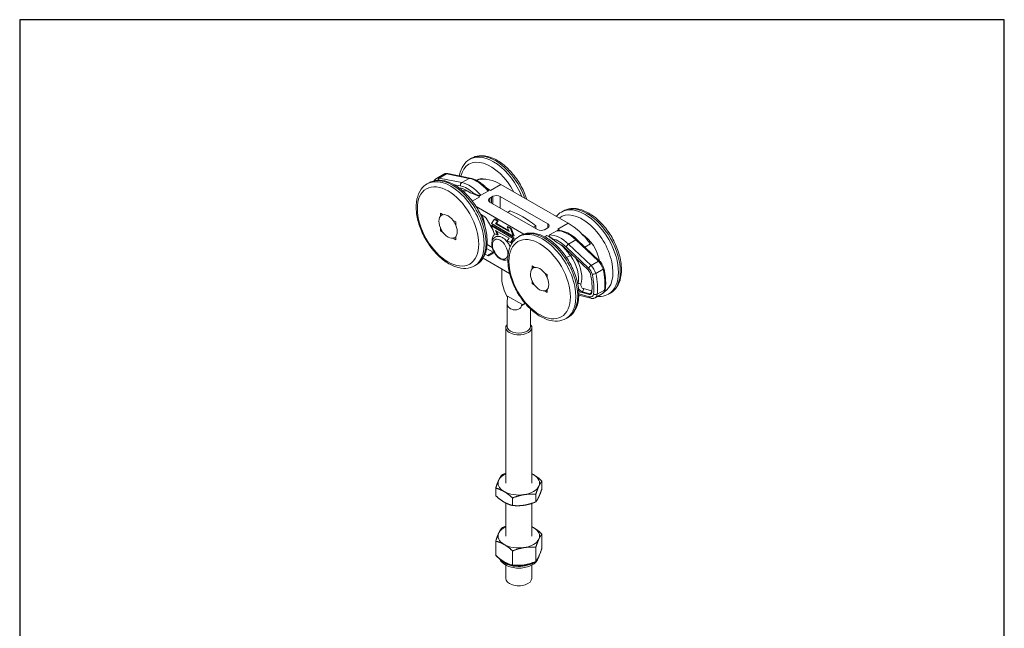
# Model space of a CAD drawing. Units: millimetres. Extents: x 20 to 400, y 20 to 574.
# Drawn here: x 20 to 400, y 339 to 574 of the extents above; entities that cross this region are included whole.
import ezdxf

# ---------------------------------------------------------------- set-up
doc = ezdxf.new("R2010")
doc.units = ezdxf.units.MM
doc.header["$LTSCALE"] = 2
doc.linetypes.add('CONTINUOUS_ACAD', pattern=[0])
for name, color, linetype, lineweight in [('Sketch Geometry(ISO)', 7, 'Continuous', 50), ('Visible Edges(ISO)', 7, 'Continuous', 18), ('Visible Tangent Edges(ISO)', 7, 'Continuous', 18)]:
    doc.layers.add(name, color=color, linetype=linetype, lineweight=lineweight)

# ---------------------------------------------------------------- blocks, each defined once
blk = doc.blocks.new('Borders PCH WEB A4')
at = {"layer": 'Sketch Geometry(ISO)', "color": 7, "linetype": 'CONTINUOUS_ACAD', "lineweight": 25}
blk.add_line((10, 287), (10, 10), dxfattribs=at)
at = {"layer": 'Sketch Geometry(ISO)', "color": 7, "linetype": 'Continuous', "lineweight": 25}
for p, q in [((200, 287), (10, 287)), ((200, 10), (200, 287))]:
    blk.add_line(p, q, dxfattribs=at)

msp = doc.modelspace()

# ---------------------------------------------------------------- linework, layer by layer
at = {"layer": 'Visible Edges(ISO)'}
for p, q in [((194.415, 520.523), (193.708, 520.116)), ((183.638, 514.358), (180.81, 512.729)), ((185.175, 514.582), (193.833, 512.849)), ((177.268, 510.648), (177.975, 511.056)), ((196.504, 512.194), (196.2, 512.019)), ((231.7, 495.416), (205.725, 510.373)), ((190.32, 508.928), (189.61, 509.071)), ((195.307, 506.926), (197.523, 505.65)), ((197.913, 506.24), (200.741, 507.868)), ((200.31, 508.931), (201.765, 508.093)), ((202.025, 505.5), (201.431, 505.134)), ((202.661, 505.842), (202.025, 505.5)), ((202.025, 503.22), (202.025, 505.5)), ((223.783, 495.251), (205.44, 505.814)), ((214.584, 491.264), (196.136, 501.888)), ((201.48, 503.534), (219.823, 492.971)), ((183.374, 498.747), (182.367, 499.327)), ((182.367, 499.327), (183.371, 498.747)), ((182.367, 499.327), (182.367, 498.163)), ((199.54, 497.884), (197.806, 498.883)), ((208.293, 499.611), (209.273, 500.175)), ((229.77, 500.163), (229.063, 499.756)), ((188.272, 495.927), (187.265, 496.507)), ((188.272, 495.924), (187.269, 496.501)), ((188.272, 494.763), (188.272, 495.927)), ((202.702, 492.745), (200.04, 497.356)), ((203.168, 496.94), (202.025, 495.309)), ((202.025, 495.309), (210.51, 490.423)), ((202.308, 494.655), (202.025, 494.492)), ((202.025, 494.492), (203.168, 491.545)), ((210.51, 489.606), (202.025, 494.492)), ((210.793, 489.768), (202.308, 494.655)), ((203.451, 497.103), (203.168, 496.94)), ((204.393, 496.235), (203.168, 496.94)), ((204.675, 496.398), (203.451, 497.103)), ((203.678, 495.216), (204.393, 496.235)), ((203.961, 495.379), (203.678, 495.216)), ((208.857, 492.234), (203.678, 495.216)), ((203.961, 495.379), (204.675, 496.398)), ((208.694, 492.653), (203.961, 495.379)), ((204.675, 496.398), (204.393, 496.235)), ((208.425, 494.239), (208.142, 494.076)), ((208.142, 494.076), (208.857, 492.234)), ((209.367, 493.371), (208.142, 494.076)), ((209.65, 493.533), (208.425, 494.239)), ((219.172, 494.474), (218.192, 493.91)), ((219.172, 493.346), (219.172, 494.474)), ((182.367, 493.665), (182.367, 492.501)), ((182.367, 492.501), (182.82, 492.762)), ((182.367, 492.501), (183.374, 491.921)), ((188.272, 489.1), (188.272, 490.264)), ((203.168, 491.545), (204.393, 490.839)), ((204.393, 490.839), (203.678, 492.681)), ((203.678, 492.681), (208.857, 489.699)), ((204.675, 491.002), (204.124, 492.425)), ((204.675, 491.002), (204.393, 490.839)), ((209.65, 493.533), (209.367, 493.371)), ((210.51, 490.423), (209.367, 493.371)), ((210.793, 490.586), (209.65, 493.533)), ((210.793, 490.586), (210.51, 490.423)), ((212.623, 490.289), (213.33, 490.696)), ((222.601, 492.943), (223.238, 493.285)), ((223.238, 493.285), (223.832, 493.651)), ((225.713, 489.416), (223.497, 490.692)), ((227.35, 492.545), (224.522, 490.917)), ((228.727, 492.567), (227.74, 493.135)), ((187.265, 489.68), (188.272, 489.1)), ((208.857, 489.699), (208.142, 488.68)), ((208.142, 488.68), (209.367, 487.975)), ((209.367, 487.975), (210.51, 489.606)), ((209.65, 488.138), (209.367, 487.975)), ((209.65, 488.138), (210.793, 489.768)), ((210.416, 488.323), (210.014, 488.09)), ((210.793, 489.768), (210.51, 489.606)), ((235.144, 489.087), (243.802, 480.849)), ((199.603, 483.54), (200.601, 482.966)), ((201.101, 482.917), (203.086, 484.07)), ((239.359, 477.436), (230.7, 485.675)), ((195.492, 479.001), (196.199, 479.408)), ((198.808, 481.954), (209.09, 476.033)), ((218.729, 478.388), (217.723, 478.967)), ((217.723, 478.967), (218.726, 478.387)), ((217.723, 478.967), (217.723, 477.803)), ((206.091, 474.056), (206.091, 477.76)), ((223.627, 475.567), (222.62, 476.147)), ((223.627, 475.564), (222.624, 476.141)), ((223.627, 474.403), (223.627, 475.567)), ((217.723, 473.305), (217.723, 472.141)), ((217.723, 472.141), (218.175, 472.402)), ((217.723, 472.141), (218.729, 471.561)), ((222.62, 469.32), (223.627, 468.741)), ((223.627, 468.741), (223.627, 469.905)), ((235.79, 467.721), (240.368, 466.503)), ((236.646, 468.779), (239.735, 467.957)), ((242.072, 466.688), (244.901, 468.317)), ((247.995, 468.515), (247.288, 468.108)), ((208.131, 455.654), (208.131, 464.905)), ((213.796, 463.699), (213.796, 464.179)), ((214.124, 463.885), (213.909, 463.761)), ((217.131, 455.654), (217.131, 462.368)), ((230.848, 458.641), (231.555, 459.048)), ((207.631, 395.155), (207.631, 455.245)), ((217.631, 395.155), (217.631, 455.245)), ((221.554, 395.948), (221.554, 393.028)), ((203.709, 393.194), (203.709, 390.275)), ((210.241, 389.433), (210.241, 386.513)), ((219.163, 390.81), (219.163, 387.89)), ((207.631, 374.717), (207.631, 387.457)), ((217.631, 374.717), (217.631, 387.332)), ((203.709, 372.756), (203.709, 367.326)), ((221.554, 375.509), (221.554, 370.079)), ((210.241, 368.994), (210.241, 363.564)), ((219.163, 370.371), (219.163, 364.941)), ((207.631, 358.401), (207.631, 363.502)), ((217.631, 358.401), (217.631, 363.502))]:
    msp.add_line(p, q, dxfattribs=at)
for centre, major_axis, ratio, start_param, end_param in [((201.494, 503.528), (-4.99, 8.666), 0.5780931, 5.7328072, 6.2831853), ((205.725, 492.387), (-10.979, 19.065), 0.5780931, 5.4997209, 6.0854064), ((192.832, 498.54), (-5.739, 9.965), 0.5780931, 5.3668917, 5.8138801), ((197.523, 487.664), (-10.979, 19.065), 0.5780931, 5.4997209, 5.7341468), ((204.025, 505), (2, 0), 0.5758617, 0.7853982, 2.3212879), ((202.894, 504.348), (-2, 0), 0.5758617, 5.5326937, 7.0685835), ((199.54, 497.066), (-0.499, 0.867), 0.5780931, 4.7143227, 5.4997209), ((214.222, 466.789), (18.963, -32.93), 0.5780931, 2.1728596, 2.5433968), ((222.369, 494.437), (2, 0), 0.5758617, 5.5326937, 7.0685835), ((231.7, 477.429), (-10.979, 19.065), 0.5780931, 4.9140353, 5.4997209), ((206.55, 486.08), (-2.994, 5.2), 0.5780931, 0.1452813, 0.8191223), ((202.586, 491.79), (0.499, -0.867), 0.5780931, 0.1452813, 0.8971236), ((221.237, 493.785), (-2, 0), 0.5758617, 0.7853982, 2.3212879), ((223.497, 472.706), (-10.979, 19.065), 0.5780931, 5.2652949, 5.4997209), ((236.85, 483.169), (4.99, -8.666), 0.5780931, 0.9964097, 2.3255232), ((210.514, 487.224), (-0.499, 0.867), 0.5780931, 0.0019337, 1.0225553), ((228.188, 478.18), (-5.739, 9.965), 0.5780931, 5.1855616, 5.63255), ((200.601, 483.784), (0.499, -0.867), 0.5780931, 5.4997209, 6.285119), ((202.586, 484.936), (0.499, -0.867), 0.5780931, 0.0019337, 0.2188284), ((238.922, 476.133), (0.998, -1.733), 0.5780931, 1.108849, 2.0439689), ((228.188, 478.18), (-8.983, 15.599), 0.5780931, 3.775869, 4.2504416), ((213.162, 469.984), (-4.99, 8.666), 0.5780931, 0.7873319, 1.5944016), ((236.28, 470.569), (-0.998, 1.733), 0.5780931, 1.9705913, 2.6199276), ((239.369, 469.747), (0.998, -1.733), 0.5780931, 5.7615202, 6.9174616), ((208.919, 472.427), (4.99, -8.666), 0.5780931, 6.2608113, 6.5219913), ((212.631, 455.245), (-5, 0), 0.5758617, 5.8321585, 9.8758048), ((212.631, 455.654), (-4.5, 0), 0.5758617, 0, 3.1415927), ((212.631, 395.155), (-8, 0), 0.5758617, 6.0213859, 7.0685835), ((212.631, 395.155), (-8, 0), 0.5758617, 5.3875205, 6.0213859), ((212.631, 395.155), (-8, 0), 0.5758617, 3.9269908, 4.0372574), ((212.631, 395.155), (8, 0), 0.5758617, 6.0213859, 7.0685835), ((212.631, 395.155), (8, 0), 0.5758617, 3.9269908, 4.9741884), ((212.631, 395.155), (8, 0), 0.5758617, 4.9741884, 6.0213859), ((212.631, 374.717), (-8, 0), 0.5758617, 5.3875205, 6.0213859), ((212.631, 374.717), (-8, 0), 0.5758617, 3.9269908, 4.0372574), ((212.631, 374.717), (8, 0), 0.5758617, 6.0213859, 7.0685835), ((212.631, 374.717), (-8, 0), 0.5758617, 6.0213859, 7.0685835), ((212.631, 374.717), (8, 0), 0.5758617, 4.9741884, 6.0213859), ((212.631, 374.717), (8, 0), 0.5758617, 3.9269908, 4.9741884), ((212.631, 358.401), (-5, 0), 0.5758617, 0, 3.1415927)]:
    msp.add_ellipse(centre, major_axis=major_axis, ratio=ratio, start_param=start_param, end_param=end_param, dxfattribs=at)
for centre in [(185.319, 494.214), (220.675, 473.854)]:
    msp.add_ellipse(centre, major_axis=(-2.495, 4.333), ratio=0.5780931, dxfattribs=at)
for points, knots in [([(215.749, 504.601), (215.707, 504.73), (215.665, 504.86), (215.019, 506.78), (214.211, 508.564), (212.272, 511.939), (211.142, 513.531), (208.659, 516.377), (207.307, 517.63), (204.49, 519.667), (203.025, 520.449), (200.125, 521.414), (198.685, 521.607), (196.285, 521.343), (195.296, 521.03), (194.415, 520.523)], [5.1382148, 5.1382148, 5.1382148, 5.1382148, 5.1621681, 5.1621681, 5.4940011, 5.4940011, 5.824742, 5.824742, 6.1565453, 6.1565453, 6.4904825, 6.4904825, 6.8184501, 6.8184501, 7.0666498, 7.0666498, 7.0666498, 7.0666498]), ([(193.708, 520.116), (192.726, 519.55), (191.886, 518.746), (190.534, 516.734), (190.048, 515.503), (189.734, 513.998), (189.704, 513.84), (189.677, 513.681)], [0.78346445, 0.78346445, 0.78346445, 0.78346445, 1.06030109, 1.06030109, 1.35870042, 1.35870042, 1.39327543, 1.39327543, 1.39327543, 1.39327543]), ([(185.175, 514.582), (185.074, 514.602), (184.972, 514.617), (184.765, 514.632), (184.66, 514.634), (184.45, 514.621), (184.345, 514.608), (184.136, 514.564), (184.032, 514.535), (183.83, 514.458), (183.732, 514.412), (183.638, 514.358)], [1.88495559, 1.88495559, 1.88495559, 1.88495559, 1.97881663, 1.97881663, 2.07267767, 2.07267767, 2.16653871, 2.16653871, 2.26039974, 2.26039974, 2.35426078, 2.35426078, 2.35426078, 2.35426078]), ([(195.492, 479.001), (194.51, 478.435), (193.393, 478.112), (190.974, 477.953), (189.665, 478.15), (186.921, 479.06), (185.482, 479.822), (182.677, 481.827), (181.313, 483.08), (178.812, 485.93), (177.675, 487.524), (175.729, 490.896), (174.919, 492.672), (173.704, 496.248), (173.299, 498.046), (172.951, 501.505), (173.01, 503.165), (173.631, 506.157), (174.187, 507.499), (175.62, 509.443), (176.387, 510.141), (177.268, 510.648)], [2.3581282, 2.3581282, 2.3581282, 2.3581282, 2.6349648, 2.6349648, 2.9333642, 2.9333642, 3.2612812, 3.2612812, 3.5952392, 3.5952392, 3.9270722, 3.9270722, 4.2578131, 4.2578131, 4.5896164, 4.5896164, 4.9235536, 4.9235536, 5.2515212, 5.2515212, 5.4997209, 5.4997209, 5.4997209, 5.4997209]), ([(177.975, 511.056), (178.957, 511.621), (180.074, 511.944), (182.493, 512.103), (183.802, 511.906), (186.546, 510.996), (187.985, 510.235), (190.79, 508.229), (192.154, 506.976), (194.655, 504.126), (195.792, 502.532), (197.739, 499.161), (198.548, 497.384), (199.764, 493.809), (200.168, 492.01), (200.516, 488.552), (200.457, 486.892), (199.836, 483.899), (199.28, 482.557), (197.848, 480.613), (197.08, 479.915), (196.199, 479.408)], [5.4997209, 5.4997209, 5.4997209, 5.4997209, 5.7765575, 5.7765575, 6.0749568, 6.0749568, 6.4028739, 6.4028739, 6.7368319, 6.7368319, 7.0686649, 7.0686649, 7.3994057, 7.3994057, 7.7312091, 7.7312091, 8.0651462, 8.0651462, 8.3931138, 8.3931138, 8.6413135, 8.6413135, 8.6413135, 8.6413135]), ([(180.81, 512.729), (180.716, 512.675), (180.627, 512.614), (180.461, 512.479), (180.384, 512.405), (180.242, 512.248), (180.178, 512.164), (180.068, 512), (180.022, 511.92), (179.981, 511.838)], [2.35426078, 2.35426078, 2.35426078, 2.35426078, 2.44741675, 2.44741675, 2.54057272, 2.54057272, 2.63372869, 2.63372869, 2.7163983, 2.7163983, 2.7163983, 2.7163983]), ([(193.833, 512.849), (194.299, 512.755), (194.769, 512.618), (195.709, 512.262), (196.179, 512.043), (197.112, 511.53), (197.576, 511.237), (198.488, 510.581), (198.937, 510.22), (199.814, 509.436), (200.242, 509.014), (200.656, 508.566)], [4.39822972, 4.39822972, 4.39822972, 4.39822972, 4.54380098, 4.54380098, 4.68937225, 4.68937225, 4.83494352, 4.83494352, 4.98051479, 4.98051479, 5.12608606, 5.12608606, 5.12608606, 5.12608606]), ([(200.656, 508.566), (200.659, 508.562), (200.689, 508.529), (200.739, 508.47), (200.796, 508.391), (200.839, 508.317), (200.868, 508.25), (200.886, 508.19), (200.894, 508.136), (200.894, 508.088), (200.887, 508.045), (200.873, 508.007), (200.855, 507.972), (200.833, 507.942), (200.806, 507.915), (200.776, 507.89), (200.753, 507.875), (200.741, 507.868)], [0.32775497, 0.32775497, 0.32775497, 0.32775497, 0.33333333, 0.38095238, 0.42857143, 0.47619048, 0.52380952, 0.57142857, 0.61904762, 0.66666667, 0.71428571, 0.76190476, 0.80952381, 0.85714286, 0.9047619, 0.95238095, 1, 1, 1, 1]), ([(247.995, 468.515), (248.977, 469.081), (249.817, 469.885), (251.169, 471.897), (251.655, 473.128), (252.246, 475.959), (252.309, 477.585), (251.983, 481.018), (251.584, 482.827), (250.374, 486.42), (249.566, 488.204), (247.627, 491.58), (246.497, 493.172), (244.015, 496.017), (242.662, 497.27), (239.845, 499.307), (238.38, 500.089), (235.48, 501.054), (234.04, 501.247), (231.64, 500.983), (230.651, 500.67), (229.77, 500.163)], [3.9250571, 3.9250571, 3.9250571, 3.9250571, 4.2018937, 4.2018937, 4.5002931, 4.5002931, 4.8282101, 4.8282101, 5.1621681, 5.1621681, 5.4940011, 5.4940011, 5.824742, 5.824742, 6.1565453, 6.1565453, 6.4904825, 6.4904825, 6.8184501, 6.8184501, 7.0666498, 7.0666498, 7.0666498, 7.0666498]), ([(206.384, 489.881), (205.972, 490.119), (205.541, 490.285), (204.71, 490.417), (204.308, 490.4), (203.623, 490.184), (203.335, 490.018), (202.857, 489.579), (202.667, 489.31), (202.366, 488.668), (202.272, 488.285), (202.191, 487.429), (202.221, 486.948), (202.405, 485.962), (202.563, 485.458), (202.983, 484.482), (203.245, 484.011), (203.849, 483.14), (204.191, 482.74), (204.933, 482.047), (205.334, 481.754), (206.165, 481.32), (206.598, 481.176), (207.418, 481.094), (207.808, 481.135), (208.24, 481.301), (208.313, 481.333), (208.384, 481.37)], [0, 0, 0, 0, 0.3460077, 0.3460077, 0.6561109, 0.6561109, 0.911807, 0.911807, 1.1676086, 1.1676086, 1.4674589, 1.4674589, 1.8089707, 1.8089707, 2.1558257, 2.1558257, 2.4987931, 2.4987931, 2.8414032, 2.8414032, 3.1875947, 3.1875947, 3.5319874, 3.5319874, 3.8335973, 3.8335973, 3.8966037, 3.8966037, 3.8966037, 3.8966037]), ([(230.848, 458.641), (229.865, 458.075), (228.749, 457.752), (226.329, 457.593), (225.021, 457.791), (222.276, 458.7), (220.838, 459.462), (218.033, 461.467), (216.669, 462.721), (214.168, 465.57), (213.03, 467.164), (211.084, 470.536), (210.274, 472.312), (209.059, 475.888), (208.654, 477.686), (208.307, 481.145), (208.365, 482.805), (208.987, 485.797), (209.542, 487.14), (210.975, 489.083), (211.742, 489.781), (212.623, 490.289)], [2.3581282, 2.3581282, 2.3581282, 2.3581282, 2.6349648, 2.6349648, 2.9333642, 2.9333642, 3.2612812, 3.2612812, 3.5952392, 3.5952392, 3.9270722, 3.9270722, 4.2578131, 4.2578131, 4.5896164, 4.5896164, 4.9235536, 4.9235536, 5.2515212, 5.2515212, 5.4997209, 5.4997209, 5.4997209, 5.4997209]), ([(213.33, 490.696), (214.312, 491.261), (215.429, 491.585), (217.848, 491.744), (219.157, 491.546), (221.901, 490.636), (223.34, 489.875), (226.145, 487.87), (227.509, 486.616), (230.01, 483.766), (231.147, 482.172), (233.094, 478.801), (233.904, 477.024), (235.119, 473.449), (235.524, 471.651), (235.871, 468.192), (235.812, 466.532), (235.191, 463.539), (234.635, 462.197), (233.203, 460.254), (232.435, 459.555), (231.555, 459.048)], [5.4997209, 5.4997209, 5.4997209, 5.4997209, 5.7765575, 5.7765575, 6.0749568, 6.0749568, 6.4028739, 6.4028739, 6.7368319, 6.7368319, 7.0686649, 7.0686649, 7.3994057, 7.3994057, 7.7312091, 7.7312091, 8.0651462, 8.0651462, 8.3931138, 8.3931138, 8.6413135, 8.6413135, 8.6413135, 8.6413135]), ([(227.772, 492.633), (227.759, 492.633), (227.719, 492.633), (227.657, 492.629), (227.59, 492.622), (227.53, 492.611), (227.478, 492.598), (227.43, 492.583), (227.388, 492.566), (227.362, 492.552), (227.35, 492.545)], [0.644176, 0.644176, 0.644176, 0.644176, 0.66666667, 0.71428571, 0.76190476, 0.80952381, 0.85714286, 0.9047619, 0.95238095, 1, 1, 1, 1]), ([(235.144, 489.087), (234.683, 489.526), (234.209, 489.931), (233.242, 490.667), (232.75, 490.997), (231.756, 491.573), (231.254, 491.819), (230.25, 492.219), (229.748, 492.373), (228.751, 492.58), (228.256, 492.634), (227.772, 492.633)], [1.25663706, 1.25663706, 1.25663706, 1.25663706, 1.41212277, 1.41212277, 1.56760848, 1.56760848, 1.72309419, 1.72309419, 1.87857989, 1.87857989, 2.0340656, 2.0340656, 2.0340656, 2.0340656]), ([(209.286, 486.321), (209.231, 486.46), (209.172, 486.597), (208.887, 487.214), (208.613, 487.678), (207.988, 488.53), (207.637, 488.918), (206.981, 489.493), (206.687, 489.707), (206.384, 489.881)], [5.2458147, 5.2458147, 5.2458147, 5.2458147, 5.342877, 5.342877, 5.685536, 5.685536, 6.0284383, 6.0284383, 6.2831853, 6.2831853, 6.2831853, 6.2831853]), ([(243.802, 480.849), (243.958, 480.7), (244.107, 480.54), (244.387, 480.201), (244.519, 480.022), (244.763, 479.649), (244.875, 479.456), (245.078, 479.059), (245.168, 478.856), (245.323, 478.444), (245.389, 478.235), (245.44, 478.025)], [5.02654825, 5.02654825, 5.02654825, 5.02654825, 5.21356525, 5.21356525, 5.40058226, 5.40058226, 5.58759927, 5.58759927, 5.77461628, 5.77461628, 5.96163329, 5.96163329, 5.96163329, 5.96163329]), ([(245.991, 470.059), (246.06, 470.539), (246.108, 471.033), (246.16, 472.044), (246.165, 472.561), (246.132, 473.614), (246.095, 474.15), (245.978, 475.237), (245.899, 475.788), (245.7, 476.9), (245.58, 477.461), (245.44, 478.025)], [6.13012977, 6.13012977, 6.13012977, 6.13012977, 6.22505128, 6.22505128, 6.31997279, 6.31997279, 6.41489431, 6.41489431, 6.50981582, 6.50981582, 6.60473733, 6.60473733, 6.60473733, 6.60473733]), ([(242.864, 467.144), (243.378, 467.111), (243.886, 467.12), (245.418, 467.288), (246.407, 467.601), (247.288, 468.108)], [3.55736502, 3.55736502, 3.55736502, 3.55736502, 3.67685744, 3.67685744, 3.92505711, 3.92505711, 3.92505711, 3.92505711]), ([(245.991, 470.059), (245.971, 469.922), (245.943, 469.786), (245.865, 469.52), (245.817, 469.389), (245.696, 469.136), (245.625, 469.013), (245.457, 468.782), (245.361, 468.673), (245.147, 468.477), (245.028, 468.39), (244.901, 468.317)], [0.15305554, 0.15305554, 0.15305554, 0.15305554, 0.2799108, 0.2799108, 0.40676607, 0.40676607, 0.53362134, 0.53362134, 0.6604766, 0.6604766, 0.78733187, 0.78733187, 0.78733187, 0.78733187]), ([(208.285, 467.353), (208.285, 467.029), (208.257, 466.635), (208.182, 465.819), (208.14, 465.396), (208.129, 464.834), (208.134, 464.638), (208.172, 464.268), (208.205, 464.093), (208.334, 463.635), (208.483, 463.347), (208.898, 462.85), (209.165, 462.639), (209.734, 462.311), (210.082, 462.168), (210.835, 461.992), (211.24, 461.962), (211.801, 462.022), (212.001, 462.062), (212.387, 462.188), (212.573, 462.275), (213.05, 462.568), (213.333, 462.853), (213.704, 463.498), (213.796, 463.855), (213.796, 464.179)], [0, 0, 0, 0, 0.1190064, 0.1190064, 0.2380129, 0.2380129, 0.2969655, 0.2969655, 0.3559181, 0.3559181, 0.4764721, 0.4764721, 0.5970262, 0.5970262, 0.7175802, 0.7175802, 0.8381343, 0.8381343, 0.8970869, 0.8970869, 0.9560395, 0.9560395, 1.0750459, 1.0750459, 1.1940524, 1.1940524, 1.1940524, 1.1940524]), ([(215.13, 464.479), (215.129, 464.479), (215.129, 464.479), (214.884, 464.333), (214.624, 464.177), (214.281, 463.976), (214.203, 463.93), (214.124, 463.885)], [1.51539942, 1.51539942, 1.51539942, 1.51539942, 1.51549833, 1.51549833, 1.60400701, 1.60400701, 1.62981732, 1.62981732, 1.62981732, 1.62981732]), ([(242.072, 466.688), (241.968, 466.628), (241.858, 466.577), (241.632, 466.497), (241.517, 466.467), (241.284, 466.426), (241.166, 466.416), (240.934, 466.413), (240.818, 466.421), (240.591, 466.451), (240.478, 466.473), (240.368, 466.503)], [0.78733187, 0.78733187, 0.78733187, 0.78733187, 0.89166489, 0.89166489, 0.9959979, 0.9959979, 1.10033091, 1.10033091, 1.20466393, 1.20466393, 1.30899694, 1.30899694, 1.30899694, 1.30899694]), ([(220.958, 368.286), (220.998, 368.391), (221.037, 368.498), (221.114, 368.715), (221.153, 368.824), (221.23, 369.046), (221.268, 369.158), (221.345, 369.384), (221.383, 369.498), (221.459, 369.729), (221.497, 369.845), (221.535, 369.962)], [0.75274511, 0.75274511, 0.75274511, 0.75274511, 0.79799324, 0.79799324, 0.84324137, 0.84324137, 0.8884895, 0.8884895, 0.93373763, 0.93373763, 0.97898576, 0.97898576, 0.97898576, 0.97898576]), ([(203.832, 367.061), (203.795, 367.096), (203.764, 367.135), (203.721, 367.225), (203.709, 367.274), (203.709, 367.326)], [0.026131609, 0.026131609, 0.026131609, 0.026131609, 0.044903334, 0.044903334, 0.063995688, 0.063995688, 0.063995688, 0.063995688]), ([(203.832, 367.061), (203.931, 366.97), (204.031, 366.88), (204.23, 366.702), (204.33, 366.614), (204.531, 366.44), (204.632, 366.354), (204.834, 366.184), (204.936, 366.101), (205.139, 365.936), (205.242, 365.855), (205.344, 365.775)], [0.45805762, 0.45805762, 0.45805762, 0.45805762, 0.5011149, 0.5011149, 0.54417219, 0.54417219, 0.58722947, 0.58722947, 0.63028675, 0.63028675, 0.67334404, 0.67334404, 0.67334404, 0.67334404]), ([(205.246, 365.852), (205.452, 365.417), (205.733, 365.024), (206.516, 364.202), (207.06, 363.808), (208.332, 363.126), (209.075, 362.853), (210.646, 362.474), (211.472, 362.368), (213.127, 362.324), (213.956, 362.385), (215.553, 362.671), (216.321, 362.896), (217.733, 363.516), (218.376, 363.911), (219.419, 364.857), (219.834, 365.401), (220.187, 366.249), (220.259, 366.481), (220.308, 366.719)], [3.1459154, 3.1459154, 3.1459154, 3.1459154, 3.3815392, 3.3815392, 3.7010076, 3.7010076, 4.053476, 4.053476, 4.4045155, 4.4045155, 4.7521596, 4.7521596, 5.1018475, 5.1018475, 5.4555524, 5.4555524, 5.7862727, 5.7862727, 5.9041845, 5.9041845, 5.9041845, 5.9041845]), ([(208.83, 363.77), (208.531, 363.882), (208.243, 364.003), (207.12, 364.457), (206.429, 364.939), (205.602, 365.579), (205.475, 365.673), (205.344, 365.775)], [0, 0, 0, 0, 0.11705395, 0.11705395, 0.43231784, 0.43231784, 0.48803536, 0.48803536, 0.48803536, 0.48803536]), ([(219.005, 364.668), (219.022, 364.675), (219.039, 364.684), (219.09, 364.72), (219.119, 364.757), (219.154, 364.843), (219.163, 364.889), (219.163, 364.941)], [-0.051342018, -0.051342018, -0.051342018, -0.051342018, -0.041810205, -0.041810205, -0.018989697, -0.018989697, 0, 0, 0, 0]), ([(219.098, 364.736), (219.137, 364.783), (219.176, 364.832), (219.254, 364.931), (219.293, 364.983), (219.372, 365.089), (219.411, 365.143), (219.489, 365.255), (219.529, 365.313), (219.607, 365.432), (219.647, 365.493), (219.686, 365.556)], [0.33022399, 0.33022399, 0.33022399, 0.33022399, 0.37387129, 0.37387129, 0.4175186, 0.4175186, 0.4611659, 0.4611659, 0.50481321, 0.50481321, 0.54846051, 0.54846051, 0.54846051, 0.54846051]), ([(208.83, 363.77), (208.93, 363.733), (209.029, 363.697), (209.228, 363.628), (209.327, 363.596), (209.524, 363.534), (209.623, 363.504), (209.819, 363.447), (209.917, 363.42), (210.112, 363.369), (210.209, 363.345), (210.306, 363.322)], [0.77783418, 0.77783418, 0.77783418, 0.77783418, 0.81900685, 0.81900685, 0.86017952, 0.86017952, 0.90135219, 0.90135219, 0.94252485, 0.94252485, 0.98369752, 0.98369752, 0.98369752, 0.98369752]), ([(210.311, 363.321), (210.3, 363.322), (210.29, 363.328), (210.267, 363.359), (210.257, 363.389), (210.244, 363.468), (210.241, 363.513), (210.241, 363.564)], [0.006366317, 0.006366317, 0.006366317, 0.006366317, 0.02195982, 0.02195982, 0.044903505, 0.044903505, 0.063995702, 0.063995702, 0.063995702, 0.063995702]), ([(210.311, 363.321), (210.44, 363.309), (210.57, 363.298), (210.831, 363.279), (210.962, 363.27), (211.225, 363.255), (211.356, 363.249), (211.62, 363.24), (211.753, 363.236), (212.018, 363.232), (212.152, 363.232), (212.285, 363.233)], [0.32410573, 0.32410573, 0.32410573, 0.32410573, 0.36504075, 0.36504075, 0.40597577, 0.40597577, 0.44691079, 0.44691079, 0.48784581, 0.48784581, 0.52878083, 0.52878083, 0.52878083, 0.52878083]), ([(217.008, 363.961), (216.98, 363.953), (216.953, 363.945), (216.873, 363.922), (216.822, 363.907), (216.616, 363.85), (216.463, 363.809), (215.852, 363.64), (215.4, 363.51), (214.073, 363.266), (213.163, 363.239), (212.285, 363.233)], [0, 0, 0, 0, 0.00870259, 0.00870259, 0.025097, 0.025097, 0.07427687, 0.07427687, 0.22182149, 0.22182149, 0.49072288, 0.49072288, 0.49072288, 0.49072288]), ([(217.008, 363.961), (217.143, 364.002), (217.278, 364.044), (217.547, 364.131), (217.681, 364.176), (217.948, 364.268), (218.081, 364.316), (218.346, 364.413), (218.479, 364.462), (218.743, 364.564), (218.874, 364.615), (219.005, 364.668)], [0.75854699, 0.75854699, 0.75854699, 0.75854699, 0.80013054, 0.80013054, 0.84171408, 0.84171408, 0.88329763, 0.88329763, 0.92488118, 0.92488118, 0.96646472, 0.96646472, 0.96646472, 0.96646472])]:
    msp.add_open_spline(points, degree=3, knots=knots, dxfattribs=at)
for points in [[(195.307, 506.926), (195.392, 506.877), (195.557, 506.785), (195.79, 506.663), (196.007, 506.558), (196.208, 506.469), (196.393, 506.394), (196.564, 506.332), (196.722, 506.282), (196.868, 506.241), (197.006, 506.208), (197.134, 506.183), (197.251, 506.166), (197.355, 506.156), (197.448, 506.152), (197.531, 506.152), (197.606, 506.156), (197.673, 506.163), (197.732, 506.174), (197.785, 506.187), (197.832, 506.202), (197.875, 506.219), (197.901, 506.233), (197.913, 506.24)], [(229.063, 499.756), (228.313, 499.324), (227.644, 498.753), (227.081, 498.075)], [(225.713, 489.416), (225.628, 489.465), (225.468, 489.56), (225.257, 489.694), (225.075, 489.819), (224.92, 489.935), (224.79, 490.041), (224.683, 490.14), (224.595, 490.231), (224.523, 490.315), (224.467, 490.394), (224.424, 490.468), (224.394, 490.535), (224.377, 490.595), (224.369, 490.649), (224.369, 490.697), (224.376, 490.74), (224.389, 490.778), (224.408, 490.813), (224.43, 490.843), (224.456, 490.87), (224.486, 490.895), (224.509, 490.91), (224.522, 490.917)], [(221.554, 370.079), (221.554, 370.041), (221.547, 370.001), (221.535, 369.962)], [(220.958, 368.286), (220.548, 367.177), (220.107, 366.229), (219.686, 365.556)]]:
    msp.add_open_spline(points, degree=3, dxfattribs=at)
for points, weights in [([(203.709, 393.194), (204.349, 395.155), (204.904, 396.348)], [1, 1.0379548493, 1]), ([(204.904, 396.348), (205.459, 397.54), (206.099, 398.333)], [1, 1.0379548493, 1]), ([(206.099, 398.333), (206.895, 398.65), (207.631, 398.891)], [1, 1.01231417854, 1.01663786333]), ([(217.631, 398.766), (217.961, 398.601), (218.288, 398.413)], [1.01258065544, 1.00795952078, 1]), ([(218.288, 398.413), (219.804, 397.54), (221.554, 395.948)], [1, 1.0379548493, 1]), ([(221.554, 395.948), (220.914, 395.155), (220.359, 393.963)], [1, 1.0379548493, 1]), ([(206.975, 391.898), (205.459, 392.771), (203.709, 393.194)], [1, 1.0379548493, 1]), ([(210.241, 389.433), (208.49, 391.025), (206.975, 391.898)], [1, 1.0379548493, 1]), ([(220.359, 393.963), (219.804, 392.771), (219.163, 390.81)], [1, 1.0379548493, 1]), ([(220.359, 389.875), (220.914, 391.067), (221.554, 393.028)], [1, 1.0379548493, 1]), ([(203.709, 390.275), (205.459, 388.683), (206.975, 387.81)], [1, 1.0379548493, 1]), ([(206.975, 387.81), (208.49, 386.937), (210.241, 386.513)], [1, 1.0379548493, 1]), ([(214.702, 390.705), (212.631, 390.386), (210.241, 389.433)], [1, 1.0379548493, 1]), ([(219.163, 390.81), (216.772, 391.025), (214.702, 390.705)], [1, 1.0379548493, 1]), ([(214.702, 386.618), (216.772, 386.937), (219.163, 387.89)], [1, 1.0379548493, 1]), ([(219.163, 387.89), (219.804, 388.683), (220.359, 389.875)], [1, 1.0379548493, 1]), ([(210.241, 386.513), (212.631, 386.298), (214.702, 386.618)], [1, 1.0379548493, 1]), ([(204.904, 375.909), (205.459, 377.101), (206.099, 377.894)], [1, 1.0379548493, 1]), ([(206.099, 377.894), (206.895, 378.211), (207.631, 378.452)], [1, 1.01231417854, 1.01663786333]), ([(217.631, 378.327), (217.961, 378.163), (218.288, 377.974)], [1.01258065544, 1.00795952078, 1]), ([(218.288, 377.974), (219.804, 377.101), (221.554, 375.509)], [1, 1.0379548493, 1]), ([(203.709, 372.756), (204.349, 374.717), (204.904, 375.909)], [1, 1.0379548493, 1]), ([(206.975, 371.459), (205.459, 372.332), (203.709, 372.756)], [1, 1.0379548493, 1]), ([(220.359, 373.524), (219.804, 372.332), (219.163, 370.371)], [1, 1.0379548493, 1]), ([(221.554, 375.509), (220.914, 374.717), (220.359, 373.524)], [1, 1.0379548493, 1]), ([(210.241, 368.994), (208.49, 370.586), (206.975, 371.459)], [1, 1.0379548493, 1]), ([(214.702, 370.267), (212.631, 369.947), (210.241, 368.994)], [1, 1.0379548493, 1]), ([(219.163, 370.371), (216.772, 370.586), (214.702, 370.267)], [1, 1.0379548493, 1])]:
    msp.add_rational_spline(points, weights, degree=2, dxfattribs=at)
at = {"layer": 'Visible Tangent Edges(ISO)'}
for p, q in [((181.932, 512.876), (184.76, 514.505)), ((184.76, 514.505), (193.418, 512.772)), ((181.932, 512.876), (190.59, 511.143)), ((187.695, 510.314), (190.101, 509.832)), ((190.59, 511.143), (193.418, 512.772)), ((196.408, 511.914), (197.126, 512.327)), ((205.725, 510.373), (201.765, 508.093)), ((197.523, 505.65), (194.667, 504.005)), ((202.661, 502.854), (202.661, 505.842)), ((205.44, 501.254), (205.44, 505.814)), ((201.431, 503.563), (201.431, 505.134)), ((223.783, 493.621), (223.783, 495.251)), ((231.7, 495.416), (227.74, 493.135)), ((223.497, 490.692), (222.621, 490.188)), ((200.397, 487.239), (202.393, 486.091)), ((210.413, 488.32), (210.014, 488.09)), ((234.673, 489.014), (231.845, 487.386)), ((240.503, 479.147), (231.845, 487.386)), ((243.331, 480.776), (234.673, 489.014)), ((240.299, 487.466), (238.149, 486.228)), ((200.209, 485.716), (202.793, 484.228)), ((202.793, 484.228), (200.601, 482.966)), ((239.577, 478.088), (230.919, 486.327)), ((232.521, 482.987), (231.082, 482.158)), ((243.331, 480.776), (240.503, 479.147)), ((245.141, 477.657), (242.312, 476.029)), ((235.793, 468.159), (239.918, 467.062)), ((237.07, 469.023), (236.646, 468.779)), ((237.07, 469.023), (240.159, 468.201)), ((237.542, 470.195), (240.631, 469.373)), ((240.159, 468.201), (239.735, 467.957)), ((245.7, 469.675), (242.872, 468.046)), ((208.285, 467.353), (213.796, 464.179))]:
    msp.add_line(p, q, dxfattribs=at)
for centre, major_axis, ratio, start_param, end_param in [((202.82, 504.292), (-9.112, 15.824), 0.5780931, 4.4751054, 6.2831853), ((203.527, 504.699), (-9.112, 15.824), 0.5780931, 4.4124173, 6.2831853), ((201.76, 503.681), (-8.364, 14.524), 0.5780931, 4.6431985, 6.8305707), ((186.38, 494.825), (9.112, -15.824), 0.5780931, 0, 3.1415927), ((187.087, 495.232), (9.112, -15.824), 0.5780931, 0, 3.1415927), ((185.634, 510.891), (-1.996, 3.466), 0.5780931, 5.8138801, 6.2831853), ((184.979, 513.602), (0.196, 0.981), 0.7277503, 0, 0.5681549), ((182.806, 509.263), (-1.996, 3.466), 0.5780931, 5.8138801, 6.2831853), ((182.15, 511.973), (-0.196, -0.981), 0.7277503, 3.7097476, 4.7982044), ((190.808, 510.239), (0.196, 0.981), 0.7277503, 0.5681549, 2.1389512), ((192.832, 498.54), (6.238, -10.832), 0.5780931, 2.0743341, 2.6722875), ((193.54, 498.947), (6.737, -11.699), 0.5780931, 1.8822459, 2.6722875), ((193.637, 511.868), (0.196, 0.981), 0.7277503, 0, 0.5681549), ((196.368, 500.576), (6.737, -11.699), 0.5780931, 1.8822459, 2.6722875), ((198.583, 488.275), (-11.428, 19.845), 0.5780931, 6.0785913, 6.0835631), ((197.947, 487.908), (-10.979, 19.065), 0.5780931, 5.8177979, 5.9665461), ((238.176, 483.932), (-9.112, 15.824), 0.5780931, 3.1415927, 6.2831853), ((238.883, 484.339), (-9.112, 15.824), 0.5780931, 3.1415927, 6.2831853), ((191.772, 497.929), (5.489, -9.532), 0.5780931, 0.9027428, 1.3021274), ((237.115, 483.321), (-8.364, 14.524), 0.5780931, 3.1383017, 6.3562432), ((221.735, 474.465), (9.112, -15.824), 0.5780931, 0, 3.1415927), ((222.442, 474.872), (9.112, -15.824), 0.5780931, 0, 3.1415927), ((228.895, 478.588), (-6.737, 11.699), 0.5780931, 5.1855616, 5.9756031), ((231.723, 480.216), (-6.737, 11.699), 0.5780931, 5.1855616, 5.9756031), ((228.188, 478.18), (-6.238, 10.832), 0.5780931, 5.1855616, 5.783515), ((223.922, 472.95), (10.979, -19.065), 0.5780931, 1.7724427, 2.0351755), ((231.626, 486.734), (0.689, 0.724), 0.3718482, 0.8985461, 2.4693425), ((234.455, 488.363), (0.689, 0.724), 0.3718482, 0, 0.8985461), ((202.793, 485.046), (-0.499, -0.867), 0.5780931, 0.7834645, 1.1349141), ((202.793, 485.046), (0.499, -0.867), 0.5780931, 5.4997209, 6.060592), ((232.872, 483.397), (-0.722, -0.538), 0.1634247, 0.9447185, 1.7717013), ((228.612, 478.425), (4.99, -8.666), 0.5780931, 0.4855271, 1.7724427), ((229.248, 478.791), (5.439, -9.446), 0.5780931, 0.4817689, 1.5534854), ((240.284, 478.496), (-0.689, -0.724), 0.3718482, 4.0401388, 5.6109351), ((239.629, 476.54), (1.996, -3.466), 0.5780931, 1.1088839, 2.0439689), ((243.113, 480.124), (0.689, 0.724), 0.3718482, 0, 0.8985461), ((242.457, 478.169), (1.996, -3.466), 0.5780931, 1.1088839, 2.0439689), ((238.922, 476.133), (1.497, -2.6), 0.5780931, 1.1088839, 2.0439689), ((241.641, 476.157), (0.971, 0.24), 0.3636463, 3.8110746, 5.3818709), ((228.188, 478.18), (-9.482, 16.465), 0.5780931, 3.775869, 4.2504765), ((228.895, 478.588), (-9.981, 17.332), 0.5780931, 3.775869, 4.2504765), ((244.47, 477.785), (0.971, 0.24), 0.3636463, 5.3818709, 6.2831853), ((231.723, 480.216), (-9.981, 17.332), 0.5780931, 3.775869, 4.2504765), ((235.962, 471.511), (-0.856, 0.277), 0.7230943, 4.1332008, 5.6858592), ((237.341, 471.18), (-0.549, 0.953), 0.5780931, 0.4817689, 2.6199276), ((236.704, 470.813), (-0.998, 1.733), 0.5780931, 1.5199631, 2.6199276), ((236.906, 469.829), (0.231, 0.87), 0.707439, 3.7545824, 5.3253787), ((239.369, 469.747), (1.497, -2.6), 0.5780931, 5.7615202, 6.9174616), ((239.995, 469.007), (-0.231, -0.87), 0.707439, 0.6129897, 2.183786), ((239.793, 469.992), (0.998, -1.733), 0.5780931, 5.7615202, 6.0698477), ((240.43, 470.358), (0.549, -0.953), 0.5780931, 5.7615202, 6.0650076), ((242.173, 468.573), (-0.99, 0.143), 0.6572651, 0.8742276, 2.4450239), ((240.076, 470.154), (1.996, -3.466), 0.5780931, 0, 0.6342763), ((242.905, 471.783), (1.996, -3.466), 0.5780931, 0, 0.6342763), ((245.001, 470.202), (0.99, -0.143), 0.6572651, 5.5866166, 6.2831853), ((240.625, 467.469), (-0.257, -0.966), 0.707439, 5.3253787, 6.2831853), ((205.651, 366.17), (-0.307, -0.395), 0.4707747, 5.568677, 6.2831853), ((206.975, 376.139), (-6.901, 11.984), 0.5780931, 2.1857864, 2.53047), ((212.631, 367.44), (-7.75, 0), 0.5758617, 0.4243554, 2.3903067), ((219.262, 365.821), (0.424, -0.265), 0.8767458, 0, 0.4555454), ((220.359, 378.204), (-2.109, -13.667), 0.2115968, 0.4577303, 0.8024139), ((212.631, 367.44), (7.75, 0), 0.5758617, 5.8937536, 6.0788587), ((220.49, 368.459), (0.469, -0.174), 0.6792368, 0, 0.2924622), ((209.005, 364.238), (-0.175, -0.468), 0.6682836, 5.3931333, 6.2831853), ((212.282, 363.733), (0.003, -0.5), 0.3072166, 0, 0.9787856), ((214.702, 374.947), (-12.538, -5.834), 0.7896899, 1.0463249, 1.3910085), ((216.863, 364.44), (0.144, -0.479), 0.1097077, 0, 0.9181599)]:
    msp.add_ellipse(centre, major_axis=major_axis, ratio=ratio, start_param=start_param, end_param=end_param, dxfattribs=at)
for centre, major_axis in [((185.319, 494.214), (-8.364, 14.524)), ((220.675, 473.854), (-8.364, 14.524)), ((205.419, 485.429), (2.096, -3.64))]:
    msp.add_ellipse(centre, major_axis=major_axis, ratio=0.5780931, dxfattribs=at)
for points, knots in [([(221.554, 370.079), (221.522, 369.979), (221.489, 369.879), (221.338, 369.418), (221.219, 369.067), (221.056, 368.613), (221.015, 368.498), (220.973, 368.385)], [-0.98396943, -0.98396943, -0.98396943, -0.98396943, -0.94478406, -0.94478406, -0.80217515, -0.80217515, -0.75274511, -0.75274511, -0.75274511, -0.75274511]), ([(205.298, 365.966), (204.976, 366.216), (204.657, 366.481), (204.129, 366.942), (203.918, 367.132), (203.709, 367.326)], [-0.67334404, -0.67334404, -0.67334404, -0.67334404, -0.53478343, -0.53478343, -0.44211972, -0.44211972, -0.44211972, -0.44211972]), ([(219.163, 364.941), (218.741, 364.768), (218.315, 364.604), (217.589, 364.349), (217.292, 364.252), (216.993, 364.161)], [-0.98962079, -0.98962079, -0.98962079, -0.98962079, -0.85285468, -0.85285468, -0.75854699, -0.75854699, -0.75854699, -0.75854699]), ([(219.745, 365.746), (219.702, 365.677), (219.658, 365.61), (219.463, 365.318), (219.312, 365.119), (219.163, 364.941)], [-0.54846051, -0.54846051, -0.54846051, -0.54846051, -0.49736051, -0.49736051, -0.31737093, -0.31737093, -0.31737093, -0.31737093]), ([(210.241, 363.564), (209.946, 363.631), (209.649, 363.708), (209.118, 363.869), (208.886, 363.947), (208.651, 364.035)], [-1.00892377, -1.00892377, -1.00892377, -1.00892377, -0.87867024, -0.87867024, -0.77783418, -0.77783418, -0.77783418, -0.77783418]), ([(212.411, 363.455), (212.265, 363.454), (212.12, 363.454), (211.39, 363.467), (210.812, 363.506), (210.241, 363.564)], [-0.52878083, -0.52878083, -0.52878083, -0.52878083, -0.48274793, -0.48274793, -0.29770703, -0.29770703, -0.29770703, -0.29770703])]:
    msp.add_open_spline(points, degree=3, knots=knots, dxfattribs=at)

# ---------------------------------------------------------------- block references
at = {"xscale": 2, "yscale": 2, "zscale": 2}
msp.add_blockref('Borders PCH WEB A4', (0, 0), dxfattribs=at)

doc.saveas('drawing.dxf')
